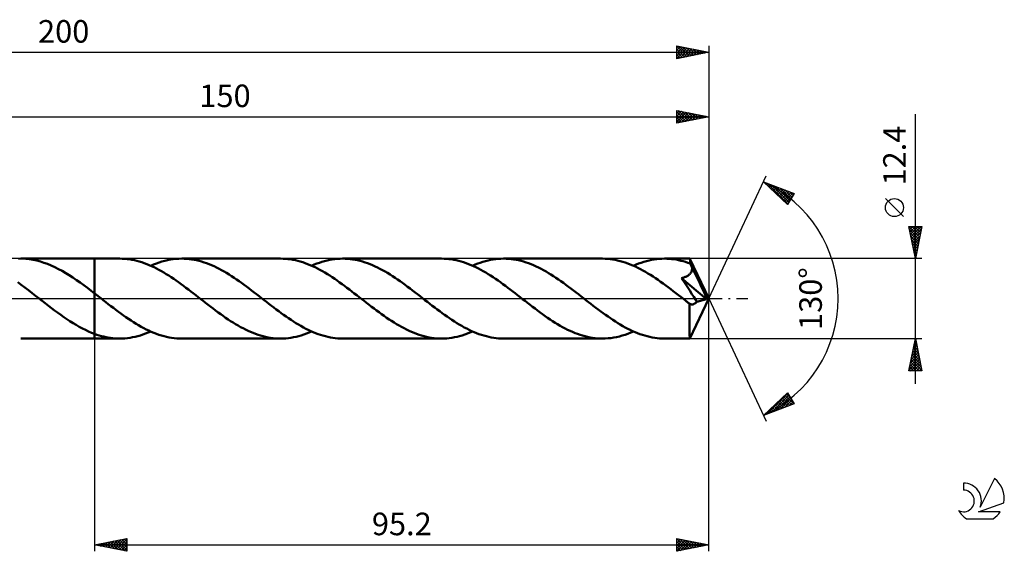
# Model space of a CAD drawing. Units: millimetres. Extents: x -17 to 246, y -39 to 43.
# Drawn here: x 93 to 246, y -39 to 43 of the extents above; entities that cross this region are included whole.
import ezdxf
from ezdxf.enums import TextEntityAlignment as Align

# ---------------------------------------------------------------- set-up
doc = ezdxf.new("R2010")
doc.units = ezdxf.units.MM
doc.header["$LTSCALE"] = 4.85
doc.linetypes.add('LONGDASH_DASH', pattern=[0.85, 0.4, -0.2, 0.05, -0.2])
for name, color, linetype in [('1', 4, 'CONTINUOUS'), ('2', 7, 'CONTINUOUS'), ('4', 2, 'LONGDASH_DASH'), ('CUT', 1, 'CONTINUOUS'), ('NOCUT', 7, 'CONTINUOUS'), ('SK2', 7, 'CONTINUOUS'), ('SK4', 2, 'LONGDASH_DASH'), ('SK6', 5, 'CONTINUOUS')]:
    doc.layers.add(name, color=color, linetype=linetype)
doc.styles.get("Standard").update_dxf_attribs({"font": 'Monospac821 BT'})

msp = doc.modelspace()

# ---------------------------------------------------------------- linework, layer by layer
at = {"layer": '1', "color": 4, "linetype": 'CONTINUOUS', "lineweight": 50}
for p, q in [((93.01, 6.19), (93.58, 6.2)), ((93.35, 6.2), (104.8, 6.2)), ((94.14, 6.17), (93.58, 6.2)), ((94.7, 6.11), (94.14, 6.17)), ((95.26, 6.02), (94.7, 6.11)), ((108.68, 6.2), (104.8, 6.2)), ((104.8, 6.2), (104.8, 6.2)), ((104.8, 0.79), (104.8, 6.2)), ((104.8, -6.2), (104.8, 6.2)), ((109.06, 6.19), (108.68, 6.2)), ((109.44, 6.17), (109.06, 6.19)), ((109.82, 6.14), (109.44, 6.17)), ((110.2, 6.09), (109.82, 6.14)), ((116.54, 6.05), (116.98, 6.12)), ((116.98, 6.12), (117.41, 6.16)), ((117.41, 6.16), (117.85, 6.19)), ((117.85, 6.19), (118.29, 6.2)), ((118.67, 6.19), (118.29, 6.2)), ((133.62, 6.2), (118.29, 6.2)), ((119.06, 6.17), (118.67, 6.19)), ((119.44, 6.14), (119.06, 6.17)), ((119.83, 6.08), (119.44, 6.14)), ((134, 6.19), (133.62, 6.2)), ((134.38, 6.17), (134, 6.19)), ((134.76, 6.14), (134.38, 6.17)), ((135.14, 6.09), (134.76, 6.14)), ((141.63, 6.07), (142.03, 6.13)), ((142.03, 6.13), (142.43, 6.17)), ((142.43, 6.17), (142.83, 6.19)), ((142.83, 6.19), (143.23, 6.2)), ((143.62, 6.19), (143.23, 6.2)), ((158.56, 6.2), (143.23, 6.2)), ((144, 6.17), (143.62, 6.19)), ((144.39, 6.13), (144, 6.17)), ((144.77, 6.08), (144.39, 6.13)), ((158.94, 6.19), (158.56, 6.2)), ((159.32, 6.17), (158.94, 6.19)), ((159.7, 6.14), (159.32, 6.17)), ((160.08, 6.09), (159.7, 6.14)), ((166.56, 6.07), (166.97, 6.13)), ((166.97, 6.13), (167.37, 6.17)), ((167.37, 6.17), (167.77, 6.19)), ((167.77, 6.19), (168.17, 6.2)), ((168.56, 6.19), (168.17, 6.2)), ((183.5, 6.2), (168.17, 6.2)), ((168.94, 6.17), (168.56, 6.19)), ((169.33, 6.13), (168.94, 6.17)), ((169.72, 6.08), (169.33, 6.13)), ((183.89, 6.19), (183.5, 6.2)), ((184.28, 6.17), (183.89, 6.19)), ((184.68, 6.13), (184.28, 6.17)), ((185.07, 6.08), (184.68, 6.13)), ((191.51, 6.07), (191.91, 6.13)), ((191.91, 6.13), (192.31, 6.17)), ((192.31, 6.17), (192.71, 6.19)), ((192.71, 6.19), (193.11, 6.2)), ((193.47, 6.19), (193.11, 6.2)), ((197.05, 6.2), (193.11, 6.2)), ((193.84, 6.17), (193.47, 6.19)), ((194.2, 6.14), (193.84, 6.17)), ((194.56, 6.1), (194.2, 6.14)), ((197.06, 6.2), (197.05, 6.2)), ((197.05, 6.2), (197.05, 6.2)), ((197.05, 6.2), (197.05, 6.2)), ((197.05, 6.2), (197.05, 6.2)), ((197.06, 6.19), (197.06, 6.2)), ((197.06, 6.2), (197.06, 6.2)), ((197.06, 6.18), (197.06, 6.19)), ((200, 0), (197.06, 6.19)), ((197.07, 6.15), (197.06, 6.18)), ((197.07, 6.1), (197.07, 6.15)), ((95.82, 5.9), (95.26, 6.02)), ((96.38, 5.75), (95.82, 5.9)), ((96.94, 5.57), (96.38, 5.75)), ((97.51, 5.37), (96.94, 5.57)), ((98.07, 5.14), (97.51, 5.37)), ((98.63, 4.88), (98.07, 5.14)), ((99.19, 4.59), (98.63, 4.88)), ((99.75, 4.29), (99.19, 4.59)), ((110.58, 6.02), (110.2, 6.09)), ((110.96, 5.95), (110.58, 6.02)), ((111.34, 5.85), (110.96, 5.95)), ((111.72, 5.75), (111.34, 5.85)), ((112.1, 5.63), (111.72, 5.75)), ((112.48, 5.5), (112.1, 5.63)), ((112.86, 5.36), (112.48, 5.5)), ((113.24, 5.2), (112.86, 5.36)), ((113.62, 5.04), (113.24, 5.2)), ((113.48, 5.1), (113.92, 5.29)), ((114, 4.86), (113.62, 5.04)), ((113.92, 5.29), (114.36, 5.46)), ((114.38, 4.67), (114, 4.86)), ((114.36, 5.46), (114.79, 5.61)), ((114.76, 4.47), (114.38, 4.67)), ((114.79, 5.61), (115.23, 5.75)), ((115.23, 5.75), (115.67, 5.87)), ((115.67, 5.87), (116.1, 5.97)), ((116.1, 5.97), (116.54, 6.05)), ((120.21, 6.02), (119.83, 6.08)), ((120.6, 5.94), (120.21, 6.02)), ((120.98, 5.85), (120.6, 5.94)), ((121.37, 5.74), (120.98, 5.85)), ((121.75, 5.62), (121.37, 5.74)), ((122.14, 5.49), (121.75, 5.62)), ((122.53, 5.34), (122.14, 5.49)), ((122.91, 5.18), (122.53, 5.34)), ((123.3, 5.01), (122.91, 5.18)), ((123.69, 4.82), (123.3, 5.01)), ((124.07, 4.63), (123.69, 4.82)), ((124.46, 4.42), (124.07, 4.63)), ((135.52, 6.02), (135.14, 6.09)), ((135.9, 5.95), (135.52, 6.02)), ((136.28, 5.85), (135.9, 5.95)), ((136.67, 5.75), (136.28, 5.85)), ((137.05, 5.63), (136.67, 5.75)), ((137.43, 5.5), (137.05, 5.63)), ((137.81, 5.36), (137.43, 5.5)), ((138.19, 5.2), (137.81, 5.36)), ((138.57, 5.03), (138.19, 5.2)), ((138.42, 5.1), (138.82, 5.27)), ((138.95, 4.85), (138.57, 5.03)), ((138.82, 5.27), (139.22, 5.43)), ((139.33, 4.66), (138.95, 4.85)), ((139.22, 5.43), (139.63, 5.57)), ((139.71, 4.46), (139.33, 4.66)), ((139.63, 5.57), (140.03, 5.7)), ((140.03, 5.7), (140.43, 5.82)), ((140.43, 5.82), (140.83, 5.92)), ((140.83, 5.92), (141.23, 6)), ((141.23, 6), (141.63, 6.07)), ((145.16, 6.02), (144.77, 6.08)), ((145.55, 5.94), (145.16, 6.02)), ((145.93, 5.84), (145.55, 5.94)), ((146.32, 5.74), (145.93, 5.84)), ((146.71, 5.61), (146.32, 5.74)), ((147.09, 5.48), (146.71, 5.61)), ((147.48, 5.33), (147.09, 5.48)), ((147.87, 5.17), (147.48, 5.33)), ((148.25, 5), (147.87, 5.17)), ((148.64, 4.82), (148.25, 5)), ((149.02, 4.62), (148.64, 4.82)), ((149.41, 4.41), (149.02, 4.62)), ((160.46, 6.02), (160.08, 6.09)), ((160.84, 5.95), (160.46, 6.02)), ((161.22, 5.85), (160.84, 5.95)), ((161.6, 5.75), (161.22, 5.85)), ((161.98, 5.63), (161.6, 5.75)), ((162.36, 5.5), (161.98, 5.63)), ((162.75, 5.36), (162.36, 5.5)), ((163.13, 5.2), (162.75, 5.36)), ((163.51, 5.03), (163.13, 5.2)), ((163.36, 5.1), (163.76, 5.27)), ((163.89, 4.86), (163.51, 5.03)), ((163.76, 5.27), (164.16, 5.43)), ((164.27, 4.66), (163.89, 4.86)), ((164.16, 5.43), (164.56, 5.57)), ((164.65, 4.46), (164.27, 4.66)), ((164.56, 5.57), (164.96, 5.7)), ((164.96, 5.7), (165.36, 5.82)), ((165.36, 5.82), (165.76, 5.92)), ((165.76, 5.92), (166.16, 6)), ((166.16, 6), (166.56, 6.07)), ((170.11, 6.02), (169.72, 6.08)), ((170.5, 5.94), (170.11, 6.02)), ((170.88, 5.84), (170.5, 5.94)), ((171.27, 5.73), (170.88, 5.84)), ((171.66, 5.61), (171.27, 5.73)), ((172.04, 5.48), (171.66, 5.61)), ((172.43, 5.33), (172.04, 5.48)), ((172.82, 5.17), (172.43, 5.33)), ((173.2, 4.99), (172.82, 5.17)), ((173.59, 4.81), (173.2, 4.99)), ((173.98, 4.61), (173.59, 4.81)), ((174.36, 4.41), (173.98, 4.61)), ((185.46, 6.01), (185.07, 6.08)), ((185.85, 5.93), (185.46, 6.01)), ((186.25, 5.83), (185.85, 5.93)), ((186.64, 5.72), (186.25, 5.83)), ((187.03, 5.6), (186.64, 5.72)), ((187.42, 5.46), (187.03, 5.6)), ((187.81, 5.31), (187.42, 5.46)), ((188.21, 5.14), (187.81, 5.31)), ((188.6, 4.96), (188.21, 5.14)), ((188.3, 5.1), (188.7, 5.27)), ((188.99, 4.78), (188.6, 4.96)), ((188.7, 5.27), (189.1, 5.43)), ((189.38, 4.58), (188.99, 4.78)), ((189.1, 5.43), (189.5, 5.57)), ((189.5, 5.57), (189.91, 5.7)), ((189.91, 5.7), (190.31, 5.82)), ((190.31, 5.82), (190.71, 5.92)), ((190.71, 5.92), (191.11, 6)), ((191.11, 6), (191.51, 6.07)), ((194.93, 6.04), (194.56, 6.1)), ((195.29, 5.97), (194.93, 6.04)), ((195.65, 5.88), (195.29, 5.97)), ((196.02, 5.79), (195.65, 5.88)), ((196.38, 5.68), (196.02, 5.79)), ((196.75, 5.56), (196.38, 5.68)), ((197.11, 5.43), (196.75, 5.56)), ((197.08, 6.05), (197.07, 6.1)), ((197.09, 5.98), (197.08, 6.05)), ((197.09, 5.9), (197.09, 5.98)), ((197.1, 5.81), (197.09, 5.9)), ((197.1, 5.71), (197.1, 5.81)), ((197.11, 5.6), (197.1, 5.71)), ((200, 0), (197.11, 5.6)), ((197.11, 5.43), (197.11, 5.6)), ((197.15, 5.34), (197.11, 5.43)), ((197.19, 5.24), (197.15, 5.34)), ((197.24, 5.15), (197.19, 5.24)), ((197.28, 5.05), (197.24, 5.15)), ((197.32, 4.96), (197.28, 5.05)), ((197.36, 4.86), (197.32, 4.96)), ((197.4, 4.77), (197.36, 4.86)), ((197.39, 4.56), (197.4, 4.66)), ((198.41, 2.74), (197.4, 4.77)), ((197.4, 4.66), (197.4, 4.77)), ((100.31, 3.96), (99.75, 4.29)), ((100.87, 3.62), (100.31, 3.96)), ((101.44, 3.25), (100.87, 3.62)), ((102, 2.87), (101.44, 3.25)), ((115.14, 4.26), (114.76, 4.47)), ((115.52, 4.03), (115.14, 4.26)), ((115.9, 3.8), (115.52, 4.03)), ((116.28, 3.56), (115.9, 3.8)), ((116.66, 3.32), (116.28, 3.56)), ((117.05, 3.06), (116.66, 3.32)), ((117.43, 2.8), (117.05, 3.06)), ((124.85, 4.2), (124.46, 4.42)), ((125.23, 3.97), (124.85, 4.2)), ((125.62, 3.74), (125.23, 3.97)), ((126.01, 3.49), (125.62, 3.74)), ((126.4, 3.24), (126.01, 3.49)), ((126.79, 2.97), (126.4, 3.24)), ((140.1, 4.25), (139.71, 4.46)), ((140.48, 4.03), (140.1, 4.25)), ((140.86, 3.8), (140.48, 4.03)), ((141.24, 3.56), (140.86, 3.8)), ((141.62, 3.31), (141.24, 3.56)), ((142, 3.05), (141.62, 3.31)), ((142.38, 2.79), (142, 3.05)), ((149.8, 4.2), (149.41, 4.41)), ((150.19, 3.97), (149.8, 4.2)), ((150.57, 3.73), (150.19, 3.97)), ((150.96, 3.49), (150.57, 3.73)), ((151.35, 3.23), (150.96, 3.49)), ((151.74, 2.97), (151.35, 3.23)), ((165.03, 4.25), (164.65, 4.46)), ((165.41, 4.03), (165.03, 4.25)), ((165.79, 3.8), (165.41, 4.03)), ((166.17, 3.56), (165.79, 3.8)), ((166.55, 3.31), (166.17, 3.56)), ((166.93, 3.06), (166.55, 3.31)), ((167.31, 2.8), (166.93, 3.06)), ((174.75, 4.19), (174.36, 4.41)), ((175.14, 3.96), (174.75, 4.19)), ((175.52, 3.73), (175.14, 3.96)), ((175.91, 3.48), (175.52, 3.73)), ((176.29, 3.23), (175.91, 3.48)), ((176.68, 2.96), (176.29, 3.23)), ((189.77, 4.36), (189.38, 4.58)), ((190.16, 4.14), (189.77, 4.36)), ((190.55, 3.91), (190.16, 4.14)), ((190.94, 3.67), (190.55, 3.91)), ((191.34, 3.42), (190.94, 3.67)), ((191.73, 3.16), (191.34, 3.42)), ((192.12, 2.89), (191.73, 3.16)), ((195.76, 3.17), (195.88, 3.2)), ((196.2, 2.51), (195.76, 3.17)), ((199.6, -0.1), (195.76, 3.17)), ((195.88, 3.2), (196, 3.23)), ((196, 3.23), (196.11, 3.27)), ((196.11, 3.27), (196.22, 3.31)), ((196.22, 3.31), (196.33, 3.35)), ((196.33, 3.35), (196.43, 3.4)), ((196.43, 3.4), (196.53, 3.44)), ((196.53, 3.44), (196.63, 3.5)), ((196.63, 3.5), (196.72, 3.55)), ((196.72, 3.55), (196.81, 3.61)), ((196.81, 3.61), (196.9, 3.68)), ((196.9, 3.68), (196.98, 3.75)), ((196.98, 3.75), (197.05, 3.82)), ((197.05, 3.82), (197.12, 3.9)), ((197.12, 3.9), (197.18, 3.99)), ((197.18, 3.99), (197.23, 4.07)), ((197.23, 4.07), (197.28, 4.16)), ((197.28, 4.16), (197.32, 4.26)), ((197.32, 4.26), (197.35, 4.36)), ((197.35, 4.36), (197.37, 4.46)), ((197.37, 4.46), (197.39, 4.56)), ((93.43, 2.12), (92.87, 2.53)), ((93.99, 1.71), (93.43, 2.12)), ((94.54, 1.29), (93.99, 1.71)), ((102.56, 2.48), (102, 2.87)), ((103.12, 2.07), (102.56, 2.48)), ((103.68, 1.65), (103.12, 2.07)), ((104.24, 1.22), (103.68, 1.65)), ((117.81, 2.53), (117.43, 2.8)), ((118.19, 2.26), (117.81, 2.53)), ((118.57, 1.98), (118.19, 2.26)), ((118.95, 1.69), (118.57, 1.98)), ((119.33, 1.41), (118.95, 1.69)), ((127.17, 2.7), (126.79, 2.97)), ((127.56, 2.43), (127.17, 2.7)), ((127.95, 2.15), (127.56, 2.43)), ((128.34, 1.86), (127.95, 2.15)), ((128.73, 1.57), (128.34, 1.86)), ((129.12, 1.27), (128.73, 1.57)), ((142.76, 2.52), (142.38, 2.79)), ((143.14, 2.25), (142.76, 2.52)), ((143.52, 1.97), (143.14, 2.25)), ((143.9, 1.69), (143.52, 1.97)), ((144.28, 1.4), (143.9, 1.69)), ((152.12, 2.7), (151.74, 2.97)), ((152.51, 2.42), (152.12, 2.7)), ((152.9, 2.14), (152.51, 2.42)), ((153.29, 1.85), (152.9, 2.14)), ((153.68, 1.56), (153.29, 1.85)), ((154.07, 1.27), (153.68, 1.56)), ((167.69, 2.53), (167.31, 2.8)), ((168.07, 2.26), (167.69, 2.53)), ((168.45, 1.98), (168.07, 2.26)), ((168.83, 1.69), (168.45, 1.98)), ((169.21, 1.41), (168.83, 1.69)), ((177.07, 2.7), (176.68, 2.96)), ((177.46, 2.42), (177.07, 2.7)), ((177.84, 2.14), (177.46, 2.42)), ((178.23, 1.85), (177.84, 2.14)), ((178.62, 1.56), (178.23, 1.85)), ((179.01, 1.27), (178.62, 1.56)), ((192.51, 2.61), (192.12, 2.89)), ((192.9, 2.33), (192.51, 2.61)), ((193.3, 2.05), (192.9, 2.33)), ((193.69, 1.76), (193.3, 2.05)), ((194.08, 1.46), (193.69, 1.76)), ((196.62, 1.87), (196.2, 2.51)), ((197.02, 1.26), (196.62, 1.87)), ((198.87, 1.78), (198.41, 2.74)), ((199.14, 1.21), (198.87, 1.78)), ((95.1, 0.86), (94.54, 1.29)), ((95.65, 0.43), (95.1, 0.86)), ((96.21, 0), (95.65, 0.43)), ((96.28, -0.06), (96.21, 0)), ((104.8, 0.79), (104.24, 1.22)), ((104.89, 0.72), (104.8, 0.79)), ((104.8, 0.79), (104.8, 0.79)), ((104.98, 0.65), (104.89, 0.72)), ((105.07, 0.58), (104.98, 0.65)), ((105.17, 0.51), (105.07, 0.58)), ((105.26, 0.44), (105.17, 0.51)), ((105.35, 0.37), (105.26, 0.44)), ((105.74, 0.06), (105.35, 0.37)), ((106.13, -0.25), (105.74, 0.06)), ((119.71, 1.11), (119.33, 1.41)), ((120.09, 0.82), (119.71, 1.11)), ((120.47, 0.52), (120.09, 0.82)), ((120.85, 0.23), (120.47, 0.52)), ((121.23, -0.07), (120.85, 0.23)), ((129.51, 0.97), (129.12, 1.27)), ((129.9, 0.67), (129.51, 0.97)), ((130.29, 0.37), (129.9, 0.67)), ((130.67, 0.07), (130.29, 0.37)), ((131.05, -0.23), (130.67, 0.07)), ((144.66, 1.11), (144.28, 1.4)), ((145.04, 0.81), (144.66, 1.11)), ((145.42, 0.52), (145.04, 0.81)), ((145.8, 0.23), (145.42, 0.52)), ((146.18, -0.07), (145.8, 0.23)), ((154.45, 0.97), (154.07, 1.27)), ((154.84, 0.67), (154.45, 0.97)), ((155.23, 0.37), (154.84, 0.67)), ((155.61, 0.07), (155.23, 0.37)), ((155.99, -0.23), (155.61, 0.07)), ((169.59, 1.11), (169.21, 1.41)), ((169.97, 0.82), (169.59, 1.11)), ((170.35, 0.53), (169.97, 0.82)), ((170.73, 0.23), (170.35, 0.53)), ((171.12, -0.07), (170.73, 0.23)), ((179.4, 0.97), (179.01, 1.27)), ((179.78, 0.67), (179.4, 0.97)), ((180.17, 0.37), (179.78, 0.67)), ((180.55, 0.07), (180.17, 0.37)), ((180.93, -0.23), (180.55, 0.07)), ((194.47, 1.16), (194.08, 1.46)), ((194.87, 0.86), (194.47, 1.16)), ((195.26, 0.55), (194.87, 0.86)), ((195.65, 0.25), (195.26, 0.55)), ((196.04, -0.06), (195.65, 0.25)), ((197.37, 0.71), (197.02, 1.26)), ((197.06, -6.19), (200, 0)), ((197.66, 0.25), (197.37, 0.71)), ((197.9, -0.15), (197.66, 0.25)), ((199.31, 0.83), (199.14, 1.21)), ((199.42, 0.56), (199.31, 0.83)), ((199.5, 0.34), (199.42, 0.56)), ((199.55, 0.17), (199.5, 0.34)), ((199.55, 0.12), (199.54, 0.17)), ((200, 0), (199.54, 0.17)), ((199.54, 0.17), (199.55, 0.17)), ((200, 0), (199.55, 0.17)), ((199.56, 0.08), (199.55, 0.12)), ((199.57, 0.04), (199.56, 0.08)), ((199.58, 0.01), (199.57, 0.04)), ((199.59, -0.03), (199.58, 0.01)), ((96.36, -0.12), (96.28, -0.06)), ((96.44, -0.18), (96.36, -0.12)), ((96.52, -0.24), (96.44, -0.18)), ((96.59, -0.3), (96.52, -0.24)), ((96.67, -0.36), (96.59, -0.3)), ((97.15, -0.73), (96.67, -0.36)), ((97.63, -1.1), (97.15, -0.73)), ((98.11, -1.47), (97.63, -1.1)), ((98.58, -1.83), (98.11, -1.47)), ((106.52, -0.55), (106.13, -0.25)), ((106.91, -0.85), (106.52, -0.55)), ((107.3, -1.15), (106.91, -0.85)), ((107.7, -1.45), (107.3, -1.15)), ((108.09, -1.75), (107.7, -1.45)), ((121.62, -0.37), (121.23, -0.07)), ((122, -0.67), (121.62, -0.37)), ((122.39, -0.97), (122, -0.67)), ((122.78, -1.27), (122.39, -0.97)), ((123.17, -1.56), (122.78, -1.27)), ((131.43, -0.52), (131.05, -0.23)), ((131.81, -0.82), (131.43, -0.52)), ((132.19, -1.11), (131.81, -0.82)), ((132.57, -1.4), (132.19, -1.11)), ((132.95, -1.69), (132.57, -1.4)), ((146.56, -0.37), (146.18, -0.07)), ((146.94, -0.67), (146.56, -0.37)), ((147.33, -0.97), (146.94, -0.67)), ((147.72, -1.26), (147.33, -0.97)), ((148.1, -1.56), (147.72, -1.26)), ((156.37, -0.52), (155.99, -0.23)), ((156.75, -0.82), (156.37, -0.52)), ((157.13, -1.11), (156.75, -0.82)), ((157.51, -1.4), (157.13, -1.11)), ((157.89, -1.69), (157.51, -1.4)), ((171.5, -0.37), (171.12, -0.07)), ((171.88, -0.67), (171.5, -0.37)), ((172.27, -0.97), (171.88, -0.67)), ((172.66, -1.27), (172.27, -0.97)), ((173.05, -1.56), (172.66, -1.27)), ((181.31, -0.53), (180.93, -0.23)), ((181.69, -0.82), (181.31, -0.53)), ((182.08, -1.12), (181.69, -0.82)), ((182.46, -1.41), (182.08, -1.12)), ((182.84, -1.7), (182.46, -1.41)), ((196.43, -0.36), (196.04, -0.06)), ((196.52, -0.43), (196.43, -0.36)), ((196.62, -0.51), (196.52, -0.43)), ((196.71, -0.58), (196.62, -0.51)), ((196.8, -0.65), (196.71, -0.58)), ((196.89, -0.72), (196.8, -0.65)), ((196.98, -0.79), (196.89, -0.72)), ((197.05, -0.83), (196.98, -0.79)), ((196.98, -1.12), (196.98, -0.79)), ((196.98, -1.45), (196.98, -1.12)), ((196.98, -1.77), (196.98, -1.45)), ((197.13, -0.86), (197.05, -0.83)), ((197.2, -0.89), (197.13, -0.86)), ((197.27, -0.91), (197.2, -0.89)), ((197.35, -0.92), (197.27, -0.91)), ((197.42, -0.92), (197.35, -0.92)), ((197.42, -0.92), (197.5, -0.91)), ((197.5, -0.91), (197.58, -0.89)), ((197.58, -0.89), (197.65, -0.87)), ((197.65, -0.87), (197.73, -0.83)), ((197.73, -0.83), (197.8, -0.78)), ((197.8, -0.78), (197.88, -0.72)), ((197.88, -0.72), (197.95, -0.66)), ((198.1, -0.49), (197.9, -0.15)), ((197.95, -0.66), (198.03, -0.58)), ((198.03, -0.58), (198.1, -0.49)), ((198.1, -0.49), (199.6, -0.1)), ((199.59, -0.07), (199.59, -0.03)), ((199.6, -0.1), (199.59, -0.07)), ((99.06, -2.18), (98.58, -1.83)), ((99.54, -2.53), (99.06, -2.18)), ((100.02, -2.86), (99.54, -2.53)), ((100.5, -3.19), (100.02, -2.86)), ((108.48, -2.04), (108.09, -1.75)), ((108.87, -2.33), (108.48, -2.04)), ((109.26, -2.61), (108.87, -2.33)), ((109.65, -2.88), (109.26, -2.61)), ((110.05, -3.15), (109.65, -2.88)), ((123.55, -1.85), (123.17, -1.56)), ((123.94, -2.14), (123.55, -1.85)), ((124.33, -2.42), (123.94, -2.14)), ((124.71, -2.69), (124.33, -2.42)), ((125.1, -2.96), (124.71, -2.69)), ((125.49, -3.22), (125.1, -2.96)), ((133.33, -1.97), (132.95, -1.69)), ((133.71, -2.25), (133.33, -1.97)), ((134.09, -2.53), (133.71, -2.25)), ((134.47, -2.8), (134.09, -2.53)), ((134.85, -3.06), (134.47, -2.8)), ((148.49, -1.85), (148.1, -1.56)), ((148.87, -2.13), (148.49, -1.85)), ((149.26, -2.41), (148.87, -2.13)), ((149.65, -2.69), (149.26, -2.41)), ((150.03, -2.96), (149.65, -2.69)), ((150.42, -3.22), (150.03, -2.96)), ((158.27, -1.97), (157.89, -1.69)), ((158.65, -2.25), (158.27, -1.97)), ((159.03, -2.52), (158.65, -2.25)), ((159.41, -2.79), (159.03, -2.52)), ((159.79, -3.05), (159.41, -2.79)), ((173.44, -1.85), (173.05, -1.56)), ((173.83, -2.14), (173.44, -1.85)), ((174.22, -2.42), (173.83, -2.14)), ((174.6, -2.7), (174.22, -2.42)), ((174.99, -2.97), (174.6, -2.7)), ((175.38, -3.23), (174.99, -2.97)), ((183.22, -1.98), (182.84, -1.7)), ((183.6, -2.26), (183.22, -1.98)), ((183.98, -2.53), (183.6, -2.26)), ((184.36, -2.8), (183.98, -2.53)), ((184.74, -3.06), (184.36, -2.8)), ((196.98, -2.08), (196.98, -1.77)), ((196.98, -2.39), (196.98, -2.08)), ((196.98, -2.68), (196.98, -2.39)), ((196.98, -2.97), (196.98, -2.68)), ((196.98, -3.25), (196.98, -2.97)), ((100.97, -3.5), (100.5, -3.19)), ((101.45, -3.81), (100.97, -3.5)), ((101.93, -4.09), (101.45, -3.81)), ((102.41, -4.37), (101.93, -4.09)), ((102.89, -4.62), (102.41, -4.37)), ((110.44, -3.41), (110.05, -3.15)), ((110.83, -3.66), (110.44, -3.41)), ((111.22, -3.9), (110.83, -3.66)), ((111.61, -4.14), (111.22, -3.9)), ((112.01, -4.36), (111.61, -4.14)), ((112.4, -4.57), (112.01, -4.36)), ((112.79, -4.77), (112.4, -4.57)), ((125.87, -3.48), (125.49, -3.22)), ((126.26, -3.72), (125.87, -3.48)), ((126.65, -3.96), (126.26, -3.72)), ((127.03, -4.19), (126.65, -3.96)), ((127.42, -4.41), (127.03, -4.19)), ((127.81, -4.61), (127.42, -4.41)), ((135.23, -3.31), (134.85, -3.06)), ((135.62, -3.56), (135.23, -3.31)), ((136, -3.8), (135.62, -3.56)), ((136.38, -4.03), (136, -3.8)), ((136.76, -4.25), (136.38, -4.03)), ((137.14, -4.46), (136.76, -4.25)), ((137.52, -4.67), (137.14, -4.46)), ((150.81, -3.47), (150.42, -3.22)), ((151.2, -3.72), (150.81, -3.47)), ((151.58, -3.96), (151.2, -3.72)), ((151.97, -4.19), (151.58, -3.96)), ((152.36, -4.4), (151.97, -4.19)), ((152.74, -4.61), (152.36, -4.4)), ((160.17, -3.31), (159.79, -3.05)), ((160.55, -3.56), (160.17, -3.31)), ((160.93, -3.8), (160.55, -3.56)), ((161.31, -4.03), (160.93, -3.8)), ((161.69, -4.25), (161.31, -4.03)), ((162.07, -4.46), (161.69, -4.25)), ((162.46, -4.66), (162.07, -4.46)), ((175.77, -3.49), (175.38, -3.23)), ((176.16, -3.74), (175.77, -3.49)), ((176.55, -3.97), (176.16, -3.74)), ((176.94, -4.2), (176.55, -3.97)), ((177.32, -4.42), (176.94, -4.2)), ((177.71, -4.63), (177.32, -4.42)), ((185.12, -3.32), (184.74, -3.06)), ((185.5, -3.57), (185.12, -3.32)), ((185.88, -3.8), (185.5, -3.57)), ((186.26, -4.03), (185.88, -3.8)), ((186.64, -4.26), (186.26, -4.03)), ((187.03, -4.47), (186.64, -4.26)), ((187.41, -4.67), (187.03, -4.47)), ((196.98, -3.53), (196.98, -3.25)), ((196.98, -3.8), (196.98, -3.53)), ((196.98, -4.06), (196.98, -3.8)), ((196.98, -4.3), (196.98, -4.06)), ((196.99, -4.54), (196.98, -4.3)), ((196.99, -4.76), (196.99, -4.54)), ((103.36, -4.86), (102.89, -4.62)), ((103.84, -5.09), (103.36, -4.86)), ((104.32, -5.29), (103.84, -5.09)), ((104.8, -5.48), (104.32, -5.29)), ((104.8, -5.48), (104.8, -5.48)), ((104.8, -5.48), (104.8, -5.48)), ((104.8, -5.48), (104.8, -5.48)), ((104.8, -5.48), (104.8, -5.48)), ((105.15, -5.6), (104.8, -5.48)), ((104.8, -6.2), (104.8, -5.48)), ((105.51, -5.71), (105.15, -5.6)), ((105.86, -5.81), (105.51, -5.71)), ((106.21, -5.9), (105.86, -5.81)), ((106.56, -5.98), (106.21, -5.9)), ((106.91, -6.05), (106.56, -5.98)), ((107.27, -6.1), (106.91, -6.05)), ((107.62, -6.15), (107.27, -6.1)), ((109.88, -6.13), (110.28, -6.07)), ((110.28, -6.07), (110.68, -6)), ((110.68, -6), (111.09, -5.92)), ((111.09, -5.92), (111.49, -5.82)), ((111.49, -5.82), (111.89, -5.7)), ((111.89, -5.7), (112.28, -5.57)), ((112.28, -5.57), (112.68, -5.43)), ((112.68, -5.43), (113.08, -5.27)), ((113.19, -4.96), (112.79, -4.77)), ((113.08, -5.27), (113.48, -5.1)), ((113.58, -5.14), (113.19, -4.96)), ((113.97, -5.31), (113.58, -5.14)), ((114.37, -5.46), (113.97, -5.31)), ((114.76, -5.6), (114.37, -5.46)), ((115.15, -5.72), (114.76, -5.6)), ((115.55, -5.83), (115.15, -5.72)), ((115.94, -5.93), (115.55, -5.83)), ((116.33, -6.01), (115.94, -5.93)), ((116.72, -6.08), (116.33, -6.01)), ((117.11, -6.13), (116.72, -6.08)), ((128.19, -4.81), (127.81, -4.61)), ((128.58, -4.99), (128.19, -4.81)), ((128.96, -5.17), (128.58, -4.99)), ((129.35, -5.33), (128.96, -5.17)), ((129.74, -5.48), (129.35, -5.33)), ((130.13, -5.61), (129.74, -5.48)), ((130.52, -5.73), (130.13, -5.61)), ((130.9, -5.84), (130.52, -5.73)), ((131.29, -5.94), (130.9, -5.84)), ((131.68, -6.02), (131.29, -5.94)), ((132.07, -6.08), (131.68, -6.02)), ((132.45, -6.13), (132.07, -6.08)), ((134.82, -6.13), (135.22, -6.07)), ((135.22, -6.07), (135.62, -6)), ((135.62, -6), (136.02, -5.92)), ((136.02, -5.92), (136.42, -5.82)), ((136.42, -5.82), (136.82, -5.7)), ((136.82, -5.7), (137.22, -5.57)), ((137.22, -5.57), (137.62, -5.43)), ((137.9, -4.86), (137.52, -4.67)), ((137.62, -5.43), (138.02, -5.27)), ((138.28, -5.03), (137.9, -4.86)), ((138.02, -5.27), (138.42, -5.1)), ((138.66, -5.2), (138.28, -5.03)), ((139.04, -5.36), (138.66, -5.2)), ((139.42, -5.5), (139.04, -5.36)), ((139.8, -5.63), (139.42, -5.5)), ((140.18, -5.75), (139.8, -5.63)), ((140.56, -5.85), (140.18, -5.75)), ((140.94, -5.95), (140.56, -5.85)), ((141.33, -6.02), (140.94, -5.95)), ((141.71, -6.09), (141.33, -6.02)), ((142.09, -6.14), (141.71, -6.09)), ((153.13, -4.81), (152.74, -4.61)), ((153.52, -4.99), (153.13, -4.81)), ((153.91, -5.17), (153.52, -4.99)), ((154.29, -5.33), (153.91, -5.17)), ((154.68, -5.48), (154.29, -5.33)), ((155.07, -5.61), (154.68, -5.48)), ((155.46, -5.73), (155.07, -5.61)), ((155.84, -5.84), (155.46, -5.73)), ((156.23, -5.94), (155.84, -5.84)), ((156.62, -6.02), (156.23, -5.94)), ((157.01, -6.08), (156.62, -6.02)), ((157.39, -6.13), (157.01, -6.08)), ((159.76, -6.13), (160.16, -6.07)), ((160.16, -6.07), (160.56, -6)), ((160.56, -6), (160.96, -5.92)), ((160.96, -5.92), (161.36, -5.82)), ((161.36, -5.82), (161.76, -5.7)), ((161.76, -5.7), (162.16, -5.57)), ((162.16, -5.57), (162.56, -5.43)), ((162.84, -4.85), (162.46, -4.66)), ((162.56, -5.43), (162.96, -5.27)), ((163.22, -5.03), (162.84, -4.85)), ((162.96, -5.27), (163.36, -5.1)), ((163.6, -5.2), (163.22, -5.03)), ((163.98, -5.36), (163.6, -5.2)), ((164.36, -5.5), (163.98, -5.36)), ((164.74, -5.63), (164.36, -5.5)), ((165.12, -5.75), (164.74, -5.63)), ((165.5, -5.85), (165.12, -5.75)), ((165.88, -5.95), (165.5, -5.85)), ((166.27, -6.02), (165.88, -5.95)), ((166.65, -6.09), (166.27, -6.02)), ((167.03, -6.14), (166.65, -6.09)), ((178.1, -4.82), (177.71, -4.63)), ((178.49, -5.01), (178.1, -4.82)), ((178.87, -5.18), (178.49, -5.01)), ((179.26, -5.34), (178.87, -5.18)), ((179.64, -5.48), (179.26, -5.34)), ((180.03, -5.62), (179.64, -5.48)), ((180.41, -5.74), (180.03, -5.62)), ((180.8, -5.85), (180.41, -5.74)), ((181.18, -5.94), (180.8, -5.85)), ((181.57, -6.02), (181.18, -5.94)), ((181.95, -6.08), (181.57, -6.02)), ((182.34, -6.13), (181.95, -6.08)), ((184.81, -6.12), (185.25, -6.05)), ((185.25, -6.05), (185.68, -5.97)), ((185.68, -5.97), (186.12, -5.86)), ((186.12, -5.86), (186.56, -5.75)), ((186.56, -5.75), (186.99, -5.61)), ((186.99, -5.61), (187.43, -5.45)), ((187.79, -4.86), (187.41, -4.67)), ((187.43, -5.45), (187.87, -5.28)), ((188.17, -5.04), (187.79, -4.86)), ((187.87, -5.28), (188.3, -5.1)), ((188.55, -5.2), (188.17, -5.04)), ((188.93, -5.36), (188.55, -5.2)), ((189.31, -5.5), (188.93, -5.36)), ((189.69, -5.63), (189.31, -5.5)), ((190.07, -5.75), (189.69, -5.63)), ((190.45, -5.85), (190.07, -5.75)), ((190.83, -5.95), (190.45, -5.85)), ((191.21, -6.02), (190.83, -5.95)), ((191.59, -6.09), (191.21, -6.02)), ((191.97, -6.14), (191.59, -6.09)), ((196.99, -4.97), (196.99, -4.76)), ((197, -5.17), (196.99, -4.97)), ((197, -5.34), (197, -5.17)), ((197, -5.51), (197, -5.34)), ((197.01, -5.65), (197, -5.51)), ((197.01, -5.77), (197.01, -5.65)), ((197.02, -5.88), (197.01, -5.77)), ((197.02, -5.98), (197.02, -5.88)), ((197.03, -6.06), (197.02, -5.98)), ((197.03, -6.12), (197.03, -6.06)), ((93.35, -6.2), (104.8, -6.2)), ((104.8, -6.2), (104.8, -6.2)), ((104.8, -6.2), (108.68, -6.2)), ((107.97, -6.18), (107.62, -6.15)), ((108.32, -6.19), (107.97, -6.18)), ((108.68, -6.2), (108.32, -6.19)), ((108.68, -6.2), (109.08, -6.19)), ((109.08, -6.19), (109.48, -6.17)), ((109.48, -6.17), (109.88, -6.13)), ((117.51, -6.17), (117.11, -6.13)), ((117.9, -6.19), (117.51, -6.17)), ((118.29, -6.2), (117.9, -6.19)), ((118.29, -6.2), (133.62, -6.2)), ((132.84, -6.17), (132.45, -6.13)), ((133.23, -6.19), (132.84, -6.17)), ((133.62, -6.2), (133.23, -6.19)), ((133.62, -6.2), (134.02, -6.19)), ((134.02, -6.19), (134.42, -6.17)), ((134.42, -6.17), (134.82, -6.13)), ((142.47, -6.17), (142.09, -6.14)), ((142.85, -6.19), (142.47, -6.17)), ((143.23, -6.2), (142.85, -6.19)), ((143.23, -6.2), (158.56, -6.2)), ((157.78, -6.17), (157.39, -6.13)), ((158.17, -6.19), (157.78, -6.17)), ((158.56, -6.2), (158.17, -6.19)), ((158.56, -6.2), (158.96, -6.19)), ((158.96, -6.19), (159.36, -6.17)), ((159.36, -6.17), (159.76, -6.13)), ((167.41, -6.17), (167.03, -6.14)), ((167.79, -6.19), (167.41, -6.17)), ((168.17, -6.2), (167.79, -6.19)), ((168.17, -6.2), (183.5, -6.2)), ((182.73, -6.17), (182.34, -6.13)), ((183.11, -6.19), (182.73, -6.17)), ((183.5, -6.2), (183.11, -6.19)), ((183.5, -6.2), (183.93, -6.19)), ((183.93, -6.19), (184.37, -6.16)), ((184.37, -6.16), (184.81, -6.12)), ((192.35, -6.17), (191.97, -6.14)), ((192.73, -6.19), (192.35, -6.17)), ((193.11, -6.2), (192.73, -6.19)), ((193.11, -6.2), (197.05, -6.2)), ((197.04, -6.16), (197.03, -6.12)), ((197.05, -6.19), (197.04, -6.16)), ((197.05, -6.2), (197.05, -6.19)), ((197.05, -6.2), (197.05, -6.2)), ((197.05, -6.2), (197.05, -6.2)), ((197.05, -6.2), (197.05, -6.2)), ((197.05, -6.2), (197.06, -6.2)), ((197.06, -6.2), (197.06, -6.19)), ((197.06, -6.2), (197.06, -6.2))]:
    msp.add_line(p, q, dxfattribs=at)
at = {"layer": '2', "color": 7, "linetype": 'CONTINUOUS', "lineweight": 25}
for p, q in [((195, 27.2), (195, 29.2)), ((195, 29.2), (200, 28.2)), ((195, 29.12), (195.07, 29.19)), ((195, 28.7), (195.42, 29.12)), ((195, 28.27), (195.77, 29.05)), ((195.22, 29.16), (196.81, 27.56)), ((195.75, 29.05), (197.16, 27.63)), ((200, 29.2), (200, 0)), ((50, 28.2), (200, 28.2)), ((195, 27.85), (196.13, 28.97)), ((195, 28.95), (196.46, 27.49)), ((195, 27.42), (196.48, 28.9)), ((195, 28.52), (196.1, 27.42)), ((200, 28.2), (195, 27.2)), ((195, 28.1), (195.75, 27.35)), ((195, 27.68), (195.4, 27.28)), ((195.25, 27.25), (196.83, 28.83)), ((195.78, 27.36), (197.19, 28.76)), ((196.28, 28.94), (197.52, 27.7)), ((196.31, 27.46), (197.54, 28.69)), ((196.81, 28.84), (197.87, 27.77)), ((196.84, 27.57), (197.89, 28.62)), ((197.34, 28.73), (198.22, 27.84)), ((197.37, 27.67), (198.25, 28.55)), ((197.87, 28.63), (198.58, 27.92)), ((197.9, 27.78), (198.6, 28.48)), ((198.4, 28.52), (198.93, 27.99)), ((198.43, 27.89), (198.96, 28.41)), ((198.93, 28.41), (199.29, 28.06)), ((198.96, 27.99), (199.31, 28.34)), ((199.46, 28.31), (199.64, 28.13)), ((199.49, 28.1), (199.66, 28.27)), ((199.99, 28.2), (199.99, 28.2)), ((232, -13.2), (232, 28.6)), ((195, 27.25), (195.04, 27.21)), ((200, 0), (208.87, 19.03)), ((208.45, 18.13), (213.22, 16.31)), ((212.15, 14.62), (208.45, 18.13)), ((208.66, 17.93), (208.74, 18.01)), ((208.88, 17.72), (209.05, 17.9)), ((209, 17.92), (212.21, 14.71)), ((209.09, 17.52), (209.36, 17.78)), ((209.31, 17.31), (209.67, 17.66)), ((209.53, 17.1), (209.97, 17.55)), ((209.69, 17.66), (212.37, 14.97)), ((209.75, 16.9), (210.28, 17.43)), ((209.97, 16.69), (210.59, 17.31)), ((210.18, 16.48), (210.89, 17.2)), ((210.37, 17.39), (212.54, 15.23)), ((210.4, 16.28), (211.2, 17.08)), ((210.62, 16.07), (211.51, 16.96)), ((210.84, 15.86), (211.82, 16.84)), ((211.06, 17.13), (212.7, 15.49)), ((211.74, 16.87), (212.86, 15.75)), ((211.05, 15.66), (212.12, 16.73)), ((211.27, 15.45), (212.43, 16.61)), ((211.49, 15.24), (212.74, 16.49)), ((211.71, 15.04), (213.04, 16.38)), ((211.93, 14.83), (212.9, 15.81)), ((213.22, 16.31), (212.15, 14.62)), ((212.43, 16.61), (213.03, 16.01)), ((213.12, 16.35), (213.19, 16.27)), ((230.15, 12.72), (227.35, 15.53)), ((212.14, 14.63), (212.18, 14.66)), ((232, 6.2), (231, 11.2)), ((231, 11.2), (233, 11.2)), ((231, 11.19), (232.67, 9.53)), ((231.03, 11.03), (231.2, 11.2)), ((231.1, 10.68), (231.62, 11.2)), ((231.17, 10.33), (232.05, 11.2)), ((231.25, 9.97), (232.47, 11.2)), ((231.32, 9.62), (232.9, 11.2)), ((231.39, 9.27), (232.92, 10.8)), ((231.42, 11.2), (232.74, 9.88)), ((231.84, 11.2), (232.81, 10.23)), ((233, 11.2), (232, 6.2)), ((232.26, 11.2), (232.88, 10.59)), ((232.69, 11.2), (232.95, 10.94)), ((231.11, 10.66), (232.59, 9.17)), ((231.21, 10.13), (232.52, 8.82)), ((231.32, 9.6), (232.45, 8.47)), ((231.46, 8.91), (232.81, 10.27)), ((231.53, 8.56), (232.71, 9.74)), ((231.6, 8.21), (232.6, 9.21)), ((231.43, 9.07), (232.38, 8.11)), ((231.53, 8.54), (232.31, 7.76)), ((231.64, 8.01), (232.24, 7.41)), ((231.67, 7.85), (232.5, 8.68)), ((231.74, 7.5), (232.39, 8.15)), ((233, 6.2), (197.11, 6.2)), ((231.74, 7.48), (232.17, 7.05)), ((231.81, 7.15), (232.28, 7.62)), ((231.85, 6.95), (232.1, 6.7)), ((231.88, 6.79), (232.18, 7.09)), ((231.95, 6.44), (232.07, 6.56)), ((231.96, 6.42), (232.03, 6.34)), ((200, -39.2), (200, 0)), ((200, 0), (208.87, -19.03)), ((104.8, -6.2), (104.8, -39.2)), ((197.11, -6.2), (233, -6.2)), ((231, -11.2), (232, -6.2)), ((231.67, -7.86), (232.22, -7.3)), ((231.76, -7.39), (232.36, -7.98)), ((231.77, -7.33), (232.15, -6.95)), ((231.83, -7.04), (232.25, -7.45)), ((231.88, -6.8), (232.08, -6.6)), ((231.9, -6.68), (232.14, -6.92)), ((231.97, -6.33), (232.04, -6.39)), ((231.99, -6.26), (232.01, -6.24)), ((232, -6.2), (233, -11.2)), ((231.14, -10.51), (232.57, -9.07)), ((231.24, -9.98), (232.5, -8.72)), ((231.35, -9.45), (232.43, -8.36)), ((231.46, -8.92), (232.36, -8.01)), ((231.48, -8.8), (232.78, -10.11)), ((231.55, -8.45), (232.68, -9.58)), ((231.56, -8.39), (232.29, -7.66)), ((231.62, -8.1), (232.57, -9.04)), ((231.69, -7.74), (232.46, -8.51)), ((231.03, -11.04), (232.65, -9.43)), ((231.13, -10.57), (231.75, -11.2)), ((231.2, -10.22), (232.18, -11.2)), ((231.27, -9.86), (232.6, -11.2)), ((231.29, -11.2), (232.72, -9.78)), ((231.34, -9.51), (232.99, -11.17)), ((231.41, -9.16), (232.89, -10.64)), ((231.72, -11.2), (232.79, -10.13)), ((232.14, -11.2), (232.86, -10.49)), ((233, -11.2), (231, -11.2)), ((231.05, -10.93), (231.33, -11.2)), ((232.57, -11.2), (232.93, -10.84)), ((232.99, -11.2), (233, -11.19)), ((208.45, -18.13), (212.15, -14.62)), ((209.04, -17.9), (212.22, -14.72)), ((209.72, -17.64), (212.38, -14.98)), ((210.41, -17.38), (212.55, -15.24)), ((211.55, -15.18), (212.83, -16.46)), ((211.77, -14.98), (213.14, -16.34)), ((211.99, -14.77), (212.69, -15.47)), ((212.15, -14.62), (213.22, -16.31)), ((213.22, -16.31), (208.45, -18.13)), ((210.03, -16.63), (210.68, -17.28)), ((210.25, -16.42), (210.99, -17.16)), ((210.47, -16.22), (211.29, -17.04)), ((210.68, -16.01), (211.6, -16.93)), ((210.9, -15.8), (211.91, -16.81)), ((211.1, -17.12), (212.71, -15.5)), ((211.12, -15.6), (212.21, -16.69)), ((211.34, -15.39), (212.52, -16.57)), ((211.78, -16.86), (212.87, -15.76)), ((212.47, -16.6), (213.04, -16.02)), ((213.15, -16.33), (213.2, -16.29)), ((208.51, -18.07), (208.53, -18.1)), ((208.72, -17.87), (208.84, -17.98)), ((208.94, -17.66), (209.14, -17.86)), ((209.16, -17.46), (209.45, -17.75)), ((209.38, -17.25), (209.76, -17.63)), ((209.59, -17.04), (210.06, -17.51)), ((209.81, -16.84), (210.37, -17.39)), ((104.8, -38.2), (109.8, -37.2)), ((105.06, -38.25), (105.19, -38.12)), ((105.11, -38.14), (105.26, -38.29)), ((105.41, -38.32), (105.72, -38.02)), ((105.46, -38.07), (105.79, -38.4)), ((105.77, -38.39), (106.25, -37.91)), ((105.82, -38), (106.32, -38.5)), ((106.12, -38.46), (106.78, -37.8)), ((106.17, -37.93), (106.85, -38.61)), ((106.47, -38.53), (107.31, -37.7)), ((106.52, -37.86), (107.38, -38.72)), ((106.83, -38.61), (107.84, -37.59)), ((106.88, -37.78), (107.91, -38.82)), ((107.18, -38.68), (108.37, -37.49)), ((107.23, -37.71), (108.45, -38.93)), ((107.53, -38.75), (108.9, -37.38)), ((107.58, -37.64), (108.98, -39.04)), ((107.89, -38.82), (109.43, -37.27)), ((107.94, -37.57), (109.51, -39.14)), ((108.24, -38.89), (109.8, -37.33)), ((108.29, -37.5), (109.8, -39.01)), ((108.59, -38.96), (109.8, -37.75)), ((108.64, -37.43), (109.8, -38.59)), ((109, -37.36), (109.8, -38.16)), ((109.35, -37.29), (109.8, -37.74)), ((109.7, -37.22), (109.8, -37.31)), ((109.8, -37.2), (109.8, -39.2)), ((195, -39.2), (195, -37.2)), ((195, -37.2), (200, -38.2)), ((195, -37.24), (196.64, -38.87)), ((195, -37.49), (195.25, -37.25)), ((195, -37.92), (195.6, -37.32)), ((195, -38.34), (195.95, -37.39)), ((195, -38.77), (196.31, -37.46)), ((195, -39.19), (196.66, -37.53)), ((195, -37.66), (196.28, -38.94)), ((195, -38.09), (195.93, -39.01)), ((195.48, -37.3), (196.99, -38.8)), ((195.52, -39.1), (197.01, -37.6)), ((196.01, -37.4), (197.34, -38.73)), ((196.05, -38.99), (197.37, -37.67)), ((196.54, -37.51), (197.7, -38.66)), ((196.58, -38.88), (197.72, -37.74)), ((197.08, -37.62), (198.05, -38.59)), ((197.11, -38.78), (198.07, -37.81)), ((197.61, -37.72), (198.4, -38.52)), ((197.64, -38.67), (198.43, -37.89)), ((198.14, -37.83), (198.76, -38.45)), ((198.17, -38.57), (198.78, -37.96)), ((198.67, -37.93), (199.11, -38.38)), ((198.7, -38.46), (199.13, -38.03)), ((199.2, -38.04), (199.46, -38.31)), ((199.23, -38.35), (199.49, -38.1)), ((199.73, -38.15), (199.82, -38.24)), ((104.8, -38.2), (200, -38.2)), ((109.8, -39.2), (104.8, -38.2)), ((108.95, -39.03), (109.8, -38.18)), ((109.3, -39.1), (109.8, -38.6)), ((109.66, -39.17), (109.8, -39.03)), ((200, -38.2), (195, -39.2)), ((195, -38.51), (195.58, -39.08)), ((195, -38.93), (195.22, -39.16)), ((199.76, -38.25), (199.84, -38.17))]:
    msp.add_line(p, q, dxfattribs=at)
msp.add_circle((228.75, 14.12), 1.4, dxfattribs=at)
msp.add_arc((200, 0), 20, 295, 65, dxfattribs=at)
at = {"layer": '4', "color": 2, "linetype": 'LONGDASH_DASH', "lineweight": 25}
msp.add_line((50, 0), (200, 0), dxfattribs=at)
at = {"layer": 'CUT', "color": 1, "linetype": 'CONTINUOUS', "lineweight": 25}
for p, q in [((197.11, 6.2), (104.8, 6.2)), ((104.8, 6.2), (104.8, 0)), ((200, 0), (197.11, 6.2)), ((104.8, 0), (200, 0))]:
    msp.add_line(p, q, dxfattribs=at)
at = {"layer": 'NOCUT', "color": 7, "linetype": 'CONTINUOUS', "lineweight": 25}
for p, q in [((104.8, 6.2), (70, 6.2)), ((104.8, 0), (104.8, 6.2)), ((104.8, 6.2), (104.8, 6.2)), ((104.8, 6.2), (104.8, 0)), ((104.8, 6.2), (104.8, 0)), ((70, 0), (104.8, 0))]:
    msp.add_line(p, q, dxfattribs=at)
at = {"layer": 'SK2', "color": 7, "linetype": 'CONTINUOUS', "lineweight": 25}
for p, q in [((0, 38.2), (200, 38.2)), ((195, 37.2), (195, 39.2)), ((195, 39.2), (200, 38.2)), ((195, 38.94), (195.22, 39.16)), ((195, 39.13), (196.61, 37.52)), ((195, 38.51), (195.57, 39.09)), ((195, 38.09), (195.93, 39.01)), ((195, 37.67), (196.28, 38.94)), ((195, 37.24), (196.63, 38.87)), ((195, 38.71), (196.26, 37.45)), ((195, 38.28), (195.9, 37.38)), ((200, 38.2), (195, 37.2)), ((195.44, 39.11), (196.96, 37.59)), ((195.48, 37.3), (196.99, 38.8)), ((195.97, 39.01), (197.32, 37.66)), ((196.01, 37.4), (197.34, 38.73)), ((196.5, 38.9), (197.67, 37.73)), ((196.54, 37.51), (197.69, 38.66)), ((197.03, 38.79), (198.02, 37.8)), ((197.07, 37.61), (198.05, 38.59)), ((197.56, 38.69), (198.38, 37.88)), ((197.6, 37.72), (198.4, 38.52)), ((198.1, 38.58), (198.73, 37.95)), ((198.13, 37.83), (198.75, 38.45)), ((198.63, 38.47), (199.08, 38.02)), ((198.66, 37.93), (199.11, 38.38)), ((199.16, 38.37), (199.44, 38.09)), ((199.19, 38.04), (199.46, 38.31)), ((199.69, 38.26), (199.79, 38.16)), ((199.72, 38.14), (199.81, 38.24)), ((200, 39.2), (200, 0)), ((195, 37.86), (195.55, 37.31)), ((195, 37.43), (195.19, 37.24))]:
    msp.add_line(p, q, dxfattribs=at)
at = {"layer": 'SK4', "color": 2, "linetype": 'LONGDASH_DASH', "lineweight": 25}
msp.add_line((-6, 0), (206, 0), dxfattribs=at)
at = {"layer": 'SK6', "color": 5, "linetype": 'CONTINUOUS', "lineweight": 25}
for p, q in [((239.44, -28.61), (239.44, -29.71)), ((244.23, -27.9), (242.04, -32.36)), ((241.78, -33.06), (245.7, -31.7)), ((245.14, -33.06), (241.78, -33.06)), ((239.9, -34.14), (244.04, -34.14))]:
    msp.add_line(p, q, dxfattribs=at)
for centre, radius, start, end in [((239.46, -31.37), 2.76, 338.9379, 90.4446), ((241.97, -30.95), 3.8, 348.7239, 53.4691), ((239.45, -31.39), 1.68, 243.4215, 90.3602), ((241.97, -30.95), 3.8, 210.5484, 236.978), ((241.97, -30.95), 3.8, 303.022, 326.3732)]:
    msp.add_arc(centre, radius, start, end, dxfattribs=at)

# ---------------------------------------------------------------- texts
at = {"layer": '2', "color": 7, "linetype": 'CONTINUOUS', "lineweight": 25}
for s, p in [('150', (125, 29.7)), ('95.2', (152.4, -36.7))]:
    msp.add_text(s, height=3.5, dxfattribs=at).set_placement(p, align=Align.CENTER)
for s, p in [('12.4', (230.5, 22.18)), ('130°', (217.5, 0))]:
    msp.add_text(s, height=3.5, rotation=90, dxfattribs=at).set_placement(p, align=Align.CENTER)
at = {"layer": 'SK2', "color": 7, "linetype": 'CONTINUOUS', "lineweight": 25}
msp.add_text('200', height=3.5, dxfattribs=at).set_placement((100, 39.7), align=Align.CENTER)

doc.saveas('drawing.dxf')
